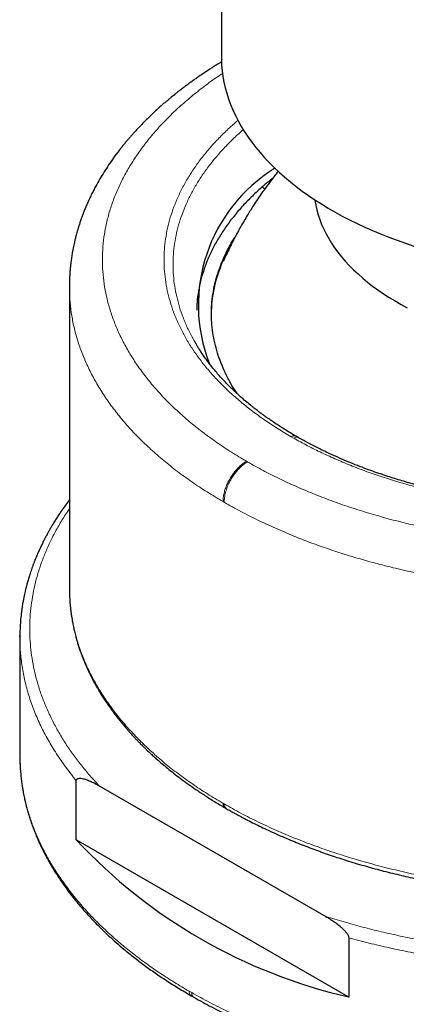
# Model space of a CAD drawing. Units: millimetres. Extents: x 8 to 1394, y 12 to 728.
# Drawn here: x 1023 to 1035, y 111 to 141 of the extents above; entities that cross this region are included whole.
import ezdxf

# ---------------------------------------------------------------- set-up
doc = ezdxf.new("R2010")
doc.units = ezdxf.units.MM

msp = doc.modelspace()

# ---------------------------------------------------------------- linework, layer by layer
at = {"color": 7, "linetype": 'Continuous', "lineweight": 30}
for p, q in [((1029.428, 149.21), (1029.428, 140.034)), ((1030.741, 136.022), (1030.653, 136.073)), ((1024.828, 133.058), (1024.828, 123.91)), ((1028.699, 131.264), (1028.688, 131.284)), ((1031.768, 128.483), (1031.693, 128.525)), ((1024.829, 123.911), (1024.829, 123.9)), ((1023.328, 122.441), (1023.328, 118.848)), ((1023.33, 122.441), (1023.331, 122.487)), ((1023.328, 118.843), (1023.328, 118.835)), ((1025.038, 116.29), (1025.038, 118.086)), ((1025.726, 117.934), (1032.595, 113.968)), ((1029.543, 117.262), (1029.576, 117.243)), ((1033.284, 111.529), (1025.038, 116.29)), ((1033.284, 113.326), (1033.284, 111.529)), ((1028.516, 111.568), (1028.593, 111.523))]:
    msp.add_line(p, q, dxfattribs=at)
at = {"color": 252, "linetype": 'Continuous', "lineweight": 0}
for p, q in [((1029.13, 132.205), (1029.129, 132.194)), ((1031.541, 128.512), (1031.617, 128.468)), ((1030.221, 127.75), (1030.19, 127.768))]:
    msp.add_line(p, q, dxfattribs=at)
at = {"color": 7, "linetype": 'Continuous', "lineweight": 30, "flags": 128}
for points in [[(1029.428, 140.034), (1029.429, 139.951), (1029.436, 139.779), (1029.452, 139.607), (1029.475, 139.435), (1029.506, 139.263), (1029.545, 139.092), (1029.592, 138.922), (1029.646, 138.752), (1029.708, 138.584), (1029.778, 138.416), (1029.855, 138.25), (1029.94, 138.084), (1030.032, 137.92), (1030.131, 137.758), (1030.238, 137.597), (1030.353, 137.438), (1030.474, 137.28), (1030.603, 137.125), (1030.738, 136.971), (1030.881, 136.819), (1031.03, 136.67), (1031.186, 136.523), (1031.348, 136.379), (1031.517, 136.236), (1031.693, 136.097), (1031.875, 135.96), (1032.063, 135.826), (1032.257, 135.695), (1032.456, 135.567), (1032.662, 135.442), (1032.873, 135.32), (1033.09, 135.201), (1033.312, 135.086), (1033.539, 134.974), (1033.771, 134.866), (1034.008, 134.761), (1034.249, 134.659), (1034.495, 134.562), (1034.746, 134.468), (1035.001, 134.378), (1035.259, 134.292)], [(1032.257, 135.695), (1032.259, 135.683), (1032.285, 135.535), (1032.318, 135.387), (1032.359, 135.24), (1032.408, 135.094), (1032.464, 134.948), (1032.528, 134.804), (1032.6, 134.661), (1032.679, 134.519), (1032.765, 134.378), (1032.858, 134.239), (1032.959, 134.102), (1033.066, 133.967), (1033.181, 133.833), (1033.302, 133.702), (1033.431, 133.572), (1033.566, 133.445), (1033.707, 133.321), (1033.855, 133.199), (1034.009, 133.079), (1034.17, 132.962), (1034.336, 132.848), (1034.508, 132.737), (1034.686, 132.629), (1034.87, 132.525), (1035.058, 132.423)]]:
    msp.add_lwpolyline(points, dxfattribs=at)
at = {"color": 7, "linetype": 'Continuous', "lineweight": 30}
for centre, radius, start, end in [((1033.605, 132.499), 4.873, 121.6028, 201.35), ((1036.938, 127.383), 16.269, 222.987, 257.0183)]:
    msp.add_arc(centre, radius, start, end, dxfattribs=at)
at = {"color": 252, "linetype": 'Continuous', "lineweight": 0}
for centre, radius, start, end in [((1037.04, 139.561), 15.052, 239.856, 240.0027), ((1037.04, 130.416), 15.052, 239.856, 240.0027), ((1036.741, 126.061), 16.576, 240.0029, 240.3101)]:
    msp.add_arc(centre, radius, start, end, dxfattribs=at)
at = {"color": 7, "linetype": 'Continuous', "lineweight": 30}
for points, knots in [([(1029.434, 139.875), (1029.406, 139.859), (1029.345, 139.821), (1029.25, 139.762), (1029.149, 139.698), (1029.022, 139.616), (1028.872, 139.517), (1028.723, 139.414), (1028.6, 139.328), (1028.499, 139.255), (1028.398, 139.181), (1028.297, 139.106), (1028.199, 139.03), (1028.108, 138.959), (1028.031, 138.898), (1027.967, 138.846), (1027.909, 138.798), (1027.846, 138.746), (1027.774, 138.686), (1027.691, 138.615), (1027.589, 138.525), (1027.472, 138.42), (1027.344, 138.301), (1027.221, 138.183), (1027.102, 138.065), (1026.99, 137.95), (1026.887, 137.841), (1026.801, 137.748), (1026.731, 137.67), (1026.672, 137.603), (1026.612, 137.533), (1026.547, 137.456), (1026.476, 137.37), (1026.404, 137.28), (1026.298, 137.145), (1026.168, 136.97), (1026.017, 136.753), (1025.878, 136.539), (1025.747, 136.324), (1025.642, 136.137), (1025.559, 135.979), (1025.494, 135.851), (1025.431, 135.717), (1025.37, 135.581), (1025.314, 135.451), (1025.269, 135.34), (1025.231, 135.239), (1025.194, 135.14), (1025.158, 135.035), (1025.123, 134.93), (1025.093, 134.833), (1025.067, 134.744), (1025.045, 134.664), (1025.026, 134.594), (1025.011, 134.534), (1024.997, 134.479), (1024.984, 134.421), (1024.969, 134.354), (1024.952, 134.275), (1024.934, 134.184), (1024.918, 134.098), (1024.905, 134.017), (1024.894, 133.947), (1024.885, 133.882), (1024.877, 133.826), (1024.871, 133.781), (1024.867, 133.743), (1024.863, 133.704), (1024.857, 133.654), (1024.851, 133.59), (1024.845, 133.511), (1024.838, 133.418), (1024.833, 133.311), (1024.829, 133.188), (1024.828, 133.102), (1024.828, 133.056)], [0, 0, 0, 0, 0.009689, 0.021664, 0.033869, 0.045717, 0.067943, 0.088784, 0.101673, 0.114608, 0.127671, 0.140862, 0.15418, 0.166782, 0.177533, 0.185758, 0.193068, 0.201706, 0.211866, 0.223549, 0.236757, 0.2561, 0.275197, 0.294047, 0.312649, 0.330995, 0.348129, 0.363415, 0.374129, 0.383771, 0.394023, 0.405595, 0.41849, 0.432114, 0.445529, 0.478103, 0.509357, 0.539402, 0.569233, 0.600233, 0.617204, 0.63474, 0.652971, 0.671782, 0.689442, 0.705368, 0.716461, 0.729896, 0.744603, 0.758228, 0.771248, 0.782987, 0.793472, 0.802485, 0.810375, 0.817142, 0.823961, 0.832648, 0.843208, 0.855005, 0.867692, 0.876644, 0.885987, 0.894678, 0.901928, 0.907738, 0.912272, 0.91685, 0.923253, 0.931481, 0.941534, 0.953412, 0.967116, 0.982645, 1, 1, 1, 1]), ([(1031.147, 136.559), (1031.138, 136.547), (1031.071, 136.465), (1030.952, 136.31), (1030.791, 136.094), (1030.64, 135.88), (1030.5, 135.675), (1030.383, 135.495), (1030.282, 135.334), (1030.187, 135.178), (1030.123, 135.068), (1030.089, 135.01)], [0, 0, 0, 0, 0.0245539, 0.1692738, 0.3126127, 0.4533557, 0.5882577, 0.7090182, 0.7959349, 0.8928523, 1, 1, 1, 1]), ([(1030.981, 136.346), (1030.895, 136.277), (1030.692, 136.114), (1030.403, 135.847), (1030.108, 135.548), (1029.84, 135.24), (1029.598, 134.925), (1029.384, 134.604), (1029.196, 134.277), (1029.037, 133.945), (1028.907, 133.609), (1028.804, 133.27), (1028.732, 132.928), (1028.69, 132.621), (1028.685, 132.428), (1028.683, 132.35)], [0, 0, 0, 0, 0.059831, 0.1403318, 0.2208325, 0.3013333, 0.381834, 0.4623347, 0.5428355, 0.6233362, 0.703837, 0.7843377, 0.8648385, 0.9453392, 1, 1, 1, 1]), ([(1030.089, 135.01), (1030.041, 134.925), (1029.972, 134.805), (1029.875, 134.624), (1029.792, 134.467), (1029.697, 134.277), (1029.6, 134.075), (1029.532, 133.928), (1029.498, 133.848), (1029.494, 133.841)], [0, 0, 0, 0, 0.223568, 0.316121, 0.469641, 0.629555, 0.801516, 0.981382, 1, 1, 1, 1]), ([(1029.908, 129.818), (1029.853, 129.902), (1029.736, 130.082), (1029.583, 130.366), (1029.445, 130.668), (1029.332, 130.973), (1029.242, 131.28), (1029.178, 131.59), (1029.138, 131.901), (1029.124, 132.213), (1029.134, 132.524), (1029.169, 132.836), (1029.229, 133.146), (1029.314, 133.454), (1029.423, 133.759), (1029.557, 134.061), (1029.695, 134.326), (1029.797, 134.488), (1029.837, 134.552)], [0, 0, 0, 0, 0.055286, 0.119741, 0.184196, 0.248651, 0.313106, 0.377561, 0.442016, 0.506471, 0.570926, 0.635381, 0.699836, 0.764291, 0.828746, 0.893201, 0.957656, 1, 1, 1, 1]), ([(1031.693, 128.525), (1031.629, 128.563), (1031.505, 128.635), (1031.335, 128.74), (1031.184, 128.836), (1031.054, 128.922), (1030.943, 128.997), (1030.85, 129.062), (1030.776, 129.114), (1030.721, 129.154), (1030.68, 129.184), (1030.651, 129.205), (1030.628, 129.223), (1030.605, 129.239), (1030.58, 129.259), (1030.55, 129.281), (1030.509, 129.312), (1030.455, 129.354), (1030.386, 129.409), (1030.286, 129.489), (1030.159, 129.594), (1030.008, 129.726), (1029.866, 129.855), (1029.735, 129.98), (1029.614, 130.1), (1029.494, 130.225), (1029.374, 130.356), (1029.257, 130.491), (1029.144, 130.627), (1029.037, 130.763), (1028.942, 130.892), (1028.859, 131.012), (1028.789, 131.116), (1028.732, 131.206), (1028.7, 131.259), (1028.685, 131.284)], [0, 0, 0, 0, 0.047899, 0.091282, 0.130151, 0.164508, 0.194354, 0.219691, 0.24052, 0.255047, 0.266125, 0.274597, 0.279908, 0.286108, 0.293453, 0.301942, 0.311575, 0.329026, 0.349302, 0.372404, 0.417986, 0.465595, 0.515174, 0.555912, 0.597889, 0.641106, 0.685562, 0.731257, 0.778038, 0.822481, 0.867037, 0.907057, 0.94255, 0.973525, 1, 1, 1, 1]), ([(1052.971, 131.284), (1052.959, 131.265), (1052.933, 131.222), (1052.888, 131.149), (1052.832, 131.063), (1052.764, 130.963), (1052.69, 130.86), (1052.611, 130.754), (1052.53, 130.65), (1052.442, 130.542), (1052.351, 130.435), (1052.223, 130.29), (1052.056, 130.112), (1051.846, 129.906), (1051.636, 129.714), (1051.463, 129.566), (1051.332, 129.458), (1051.247, 129.39), (1051.172, 129.332), (1051.109, 129.283), (1051.056, 129.244), (1051.006, 129.207), (1050.95, 129.165), (1050.878, 129.113), (1050.793, 129.052), (1050.688, 128.98), (1050.563, 128.896), (1050.417, 128.801), (1050.254, 128.698), (1050.074, 128.589), (1049.875, 128.474), (1049.654, 128.352), (1049.418, 128.228), (1049.18, 128.109), (1048.955, 128.001), (1048.744, 127.905), (1048.549, 127.82), (1048.37, 127.745), (1048.213, 127.681), (1048.071, 127.625), (1047.937, 127.573), (1047.796, 127.52), (1047.643, 127.465), (1047.478, 127.407), (1047.282, 127.34), (1047.053, 127.266), (1046.787, 127.184), (1046.506, 127.102), (1046.215, 127.023), (1045.923, 126.948), (1045.579, 126.866), (1045.182, 126.779), (1044.733, 126.692), (1044.269, 126.613), (1043.789, 126.542), (1043.287, 126.48), (1042.782, 126.43), (1042.274, 126.391), (1041.764, 126.364), (1041.252, 126.348), (1040.739, 126.344), (1040.227, 126.352), (1039.716, 126.372), (1039.205, 126.403), (1038.695, 126.446), (1038.184, 126.501), (1037.671, 126.569), (1037.156, 126.65), (1036.642, 126.745), (1036.136, 126.851), (1035.644, 126.969), (1035.249, 127.074), (1034.947, 127.161), (1034.73, 127.226), (1034.517, 127.293), (1034.299, 127.365), (1034.067, 127.445), (1033.815, 127.536), (1033.551, 127.637), (1033.278, 127.747), (1032.997, 127.867), (1032.703, 128), (1032.398, 128.146), (1032.082, 128.307), (1031.875, 128.423), (1031.768, 128.483)], [0, 0, 0, 0, 0.004743, 0.010392, 0.016952, 0.024425, 0.032812, 0.040044, 0.047841, 0.056006, 0.064028, 0.071881, 0.088801, 0.10488, 0.120118, 0.134513, 0.140917, 0.146566, 0.15143, 0.15551, 0.158806, 0.161429, 0.165026, 0.169493, 0.174803, 0.180718, 0.18848, 0.197023, 0.206348, 0.216456, 0.227346, 0.23902, 0.252101, 0.264315, 0.275612, 0.285992, 0.295454, 0.303999, 0.311625, 0.317808, 0.32381, 0.3303, 0.337276, 0.34474, 0.352691, 0.363516, 0.37513, 0.3875, 0.39995, 0.412225, 0.424322, 0.442975, 0.461191, 0.47897, 0.498718, 0.518401, 0.538086, 0.557772, 0.577458, 0.597145, 0.616832, 0.636519, 0.656206, 0.675892, 0.695627, 0.715606, 0.735849, 0.756355, 0.777123, 0.798006, 0.818517, 0.838617, 0.848119, 0.857527, 0.86684, 0.87622, 0.886581, 0.898063, 0.910667, 0.923205, 0.936684, 0.951104, 0.966464, 0.982763, 1, 1, 1, 1]), ([(1024.828, 126.596), (1024.788, 126.544), (1024.686, 126.409), (1024.567, 126.236), (1024.463, 126.079), (1024.393, 125.968), (1024.326, 125.859), (1024.266, 125.756), (1024.213, 125.665), (1024.171, 125.589), (1024.139, 125.53), (1024.116, 125.488), (1024.101, 125.458), (1024.086, 125.429), (1024.069, 125.396), (1024.047, 125.354), (1024.022, 125.304), (1023.985, 125.228), (1023.937, 125.127), (1023.88, 125), (1023.822, 124.864), (1023.763, 124.718), (1023.706, 124.565), (1023.654, 124.413), (1023.608, 124.269), (1023.569, 124.14), (1023.537, 124.023), (1023.509, 123.914), (1023.486, 123.82), (1023.467, 123.733), (1023.448, 123.642), (1023.428, 123.537), (1023.407, 123.419), (1023.388, 123.289), (1023.366, 123.123), (1023.346, 122.922), (1023.331, 122.685), (1023.329, 122.523), (1023.328, 122.44)], [0, 0, 0, 0, 0.0399502, 0.103419, 0.1308495, 0.1584173, 0.186122, 0.2125149, 0.2351832, 0.2540889, 0.2692314, 0.2784887, 0.2854222, 0.2915183, 0.2996684, 0.3099468, 0.3223539, 0.3366823, 0.3657139, 0.3968629, 0.4301296, 0.4655143, 0.5030172, 0.5417862, 0.5755156, 0.6059426, 0.6330708, 0.6569088, 0.6788099, 0.6974786, 0.7192215, 0.7441601, 0.7722946, 0.8036154, 0.8366088, 0.8896296, 0.9440918, 1, 1, 1, 1]), ([(1024.828, 123.911), (1024.828, 123.879), (1024.829, 123.813), (1024.832, 123.731), (1024.835, 123.643), (1024.838, 123.574), (1024.841, 123.536), (1024.842, 123.53)], [0, 0, 0, 0, 0.212161, 0.429275, 0.674423, 0.957072, 1, 1, 1, 1]), ([(1029.576, 117.243), (1029.618, 117.219), (1029.697, 117.173), (1029.809, 117.111), (1029.908, 117.056), (1029.999, 117.008), (1030.117, 116.944), (1030.277, 116.861), (1030.476, 116.761), (1030.688, 116.658), (1030.911, 116.553), (1031.152, 116.444), (1031.473, 116.305), (1031.869, 116.143), (1032.337, 115.966), (1032.806, 115.801), (1033.296, 115.642), (1033.806, 115.49), (1034.339, 115.346), (1034.875, 115.214), (1035.415, 115.095), (1035.959, 114.987), (1036.506, 114.892), (1037.056, 114.808), (1037.635, 114.733), (1038.245, 114.667), (1038.886, 114.614), (1039.53, 114.576), (1040.176, 114.553), (1040.824, 114.545), (1041.471, 114.553), (1042.117, 114.575), (1042.761, 114.613), (1043.402, 114.667), (1044.039, 114.735), (1044.67, 114.818), (1045.296, 114.916), (1045.915, 115.028), (1046.485, 115.147), (1047.012, 115.27), (1047.498, 115.394), (1047.986, 115.53), (1048.475, 115.679), (1048.959, 115.838), (1049.432, 116.007), (1049.886, 116.183), (1050.32, 116.363), (1050.663, 116.515), (1050.923, 116.637), (1051.107, 116.725), (1051.282, 116.812), (1051.442, 116.894), (1051.582, 116.967), (1051.696, 117.028), (1051.786, 117.077), (1051.861, 117.119), (1051.939, 117.162), (1052.025, 117.211), (1052.121, 117.267), (1052.269, 117.353), (1052.467, 117.473), (1052.715, 117.63), (1052.974, 117.802), (1053.242, 117.989), (1053.517, 118.192), (1053.797, 118.411), (1054.019, 118.597), (1054.185, 118.742), (1054.295, 118.841), (1054.4, 118.938), (1054.495, 119.029), (1054.577, 119.108), (1054.645, 119.176), (1054.704, 119.235), (1054.761, 119.294), (1054.824, 119.36), (1054.894, 119.435), (1055.012, 119.563), (1055.169, 119.744), (1055.36, 119.977), (1055.542, 120.217), (1055.713, 120.462), (1055.835, 120.65), (1055.914, 120.78), (1055.953, 120.846), (1055.987, 120.903), (1056.013, 120.95), (1056.033, 120.986), (1056.051, 121.017), (1056.069, 121.051), (1056.093, 121.094), (1056.121, 121.148), (1056.155, 121.213), (1056.193, 121.289), (1056.236, 121.377), (1056.28, 121.471), (1056.324, 121.57), (1056.367, 121.671), (1056.409, 121.773), (1056.463, 121.912), (1056.526, 122.088), (1056.578, 122.253), (1056.611, 122.368), (1056.627, 122.427), (1056.64, 122.475), (1056.65, 122.514), (1056.658, 122.543), (1056.663, 122.566), (1056.669, 122.588), (1056.676, 122.618), (1056.686, 122.66), (1056.699, 122.717), (1056.713, 122.786), (1056.73, 122.868), (1056.747, 122.967), (1056.766, 123.083), (1056.785, 123.219), (1056.802, 123.37), (1056.816, 123.536), (1056.826, 123.709), (1056.827, 123.827), (1056.828, 123.884)], [0, 0, 0, 0, 0.0046886, 0.0088398, 0.012454, 0.0155678, 0.0186928, 0.0253409, 0.0326645, 0.0397741, 0.047422, 0.0556079, 0.0642098, 0.0794212, 0.0943395, 0.1089652, 0.1232984, 0.1392313, 0.1548517, 0.1703665, 0.1857914, 0.2011266, 0.2163723, 0.2315298, 0.2466561, 0.2639419, 0.2812267, 0.2985107, 0.3157943, 0.3330775, 0.3503608, 0.3676442, 0.3849282, 0.402213, 0.4194987, 0.4367857, 0.4540741, 0.4713641, 0.488733, 0.5026313, 0.5168018, 0.5312445, 0.5459597, 0.5609477, 0.5758182, 0.5903816, 0.6045914, 0.6184477, 0.6249078, 0.631288, 0.6375571, 0.6432815, 0.6483222, 0.6526791, 0.6556226, 0.6581904, 0.6609874, 0.6642001, 0.6678285, 0.671814, 0.6808907, 0.6906552, 0.7011077, 0.7122482, 0.724059, 0.7365042, 0.7496095, 0.7549389, 0.7603703, 0.7657835, 0.7706278, 0.774835, 0.7784049, 0.7813379, 0.7841967, 0.7876397, 0.7915415, 0.795902, 0.8073863, 0.8191156, 0.8310692, 0.8430184, 0.854879, 0.8583842, 0.8616289, 0.8643557, 0.8665643, 0.8682548, 0.8694517, 0.8710146, 0.8730641, 0.8756001, 0.8786227, 0.8822087, 0.8863017, 0.8908247, 0.8954381, 0.9001014, 0.9048147, 0.9095781, 0.919199, 0.9290177, 0.9321316, 0.9347961, 0.9370098, 0.9387727, 0.9400847, 0.9409711, 0.9418219, 0.9430613, 0.9450616, 0.9476215, 0.9507412, 0.9544206, 0.9586598, 0.9640266, 0.9700846, 0.9768339, 0.9842744, 0.9924062, 1, 1, 1, 1]), ([(1024.842, 123.521), (1024.845, 123.491), (1024.849, 123.428), (1024.859, 123.329), (1024.87, 123.223), (1024.885, 123.119), (1024.9, 123.021), (1024.916, 122.926), (1024.932, 122.837), (1024.949, 122.755), (1024.965, 122.682), (1024.981, 122.611), (1025, 122.535), (1025.021, 122.453), (1025.047, 122.359), (1025.078, 122.253), (1025.115, 122.135), (1025.159, 122.007), (1025.207, 121.876), (1025.258, 121.745), (1025.31, 121.619), (1025.364, 121.497), (1025.417, 121.382), (1025.469, 121.277), (1025.516, 121.183), (1025.561, 121.098), (1025.601, 121.023), (1025.639, 120.956), (1025.677, 120.889), (1025.725, 120.808), (1025.786, 120.707), (1025.862, 120.587), (1025.948, 120.456), (1026.044, 120.317), (1026.15, 120.17), (1026.25, 120.038), (1026.342, 119.921), (1026.422, 119.823), (1026.502, 119.728), (1026.578, 119.639), (1026.643, 119.566), (1026.697, 119.505), (1026.741, 119.458), (1026.778, 119.418), (1026.808, 119.385), (1026.832, 119.36), (1026.855, 119.335), (1026.881, 119.308), (1026.913, 119.275), (1026.95, 119.237), (1026.995, 119.192), (1027.048, 119.139), (1027.112, 119.076), (1027.188, 119.002), (1027.276, 118.919), (1027.378, 118.826), (1027.497, 118.718), (1027.638, 118.596), (1027.802, 118.459), (1027.985, 118.312), (1028.19, 118.154), (1028.415, 117.989), (1028.662, 117.815), (1028.932, 117.636), (1029.226, 117.449), (1029.435, 117.326), (1029.543, 117.262)], [0, 0, 0, 0, 0.012903, 0.027215, 0.042719, 0.058244, 0.072367, 0.085088, 0.099014, 0.110747, 0.120567, 0.130534, 0.141578, 0.153336, 0.166288, 0.181764, 0.198725, 0.217169, 0.236414, 0.255233, 0.2736, 0.291517, 0.308983, 0.324275, 0.338489, 0.351179, 0.362345, 0.37199, 0.38161, 0.392463, 0.408752, 0.427158, 0.447115, 0.468462, 0.491199, 0.515323, 0.530465, 0.546105, 0.561883, 0.57609, 0.58851, 0.597495, 0.60524, 0.611744, 0.617008, 0.621031, 0.62431, 0.628932, 0.634387, 0.640674, 0.647872, 0.656672, 0.667235, 0.679562, 0.693651, 0.709502, 0.727115, 0.748932, 0.772958, 0.799192, 0.827632, 0.858278, 0.890522, 0.924891, 0.961384, 1, 1, 1, 1]), ([(1023.328, 118.829), (1023.329, 118.764), (1023.33, 118.632), (1023.341, 118.44), (1023.356, 118.258), (1023.374, 118.094), (1023.394, 117.952), (1023.414, 117.831), (1023.432, 117.729), (1023.449, 117.641), (1023.465, 117.564), (1023.479, 117.5), (1023.491, 117.448), (1023.501, 117.405), (1023.512, 117.362), (1023.525, 117.311), (1023.542, 117.248), (1023.562, 117.172), (1023.587, 117.086), (1023.615, 116.996), (1023.653, 116.876), (1023.702, 116.734), (1023.762, 116.574), (1023.819, 116.43), (1023.875, 116.3), (1023.93, 116.178), (1023.986, 116.059), (1024.044, 115.94), (1024.104, 115.824), (1024.158, 115.724), (1024.206, 115.638), (1024.252, 115.556), (1024.307, 115.462), (1024.375, 115.351), (1024.456, 115.222), (1024.547, 115.083), (1024.645, 114.941), (1024.762, 114.779), (1024.895, 114.603), (1025.045, 114.415), (1025.193, 114.239), (1025.34, 114.071), (1025.49, 113.908), (1025.651, 113.74), (1025.829, 113.563), (1026.028, 113.374), (1026.244, 113.179), (1026.494, 112.965), (1026.777, 112.735), (1027.092, 112.494), (1027.422, 112.258), (1027.767, 112.026), (1028.13, 111.794), (1028.386, 111.644), (1028.516, 111.568)], [0, 0, 0, 0, 0.023795, 0.047902, 0.069993, 0.090069, 0.10813, 0.122328, 0.134974, 0.14607, 0.155631, 0.163658, 0.170151, 0.175211, 0.179986, 0.186304, 0.194166, 0.203571, 0.214519, 0.226185, 0.237421, 0.259424, 0.279528, 0.297734, 0.314051, 0.329297, 0.344002, 0.359831, 0.374959, 0.388827, 0.398666, 0.408723, 0.420639, 0.435484, 0.452477, 0.471568, 0.490902, 0.509531, 0.536889, 0.562571, 0.586614, 0.609916, 0.632865, 0.65546, 0.681849, 0.709404, 0.738395, 0.768823, 0.806441, 0.844297, 0.882313, 0.920533, 0.959674, 1, 1, 1, 1]), ([(1028.593, 111.523), (1028.684, 111.472), (1028.86, 111.373), (1029.125, 111.232), (1029.378, 111.102), (1029.62, 110.982), (1029.849, 110.873), (1030.063, 110.774), (1030.263, 110.685), (1030.449, 110.604), (1030.622, 110.53), (1030.781, 110.465), (1030.928, 110.405), (1031.068, 110.35), (1031.207, 110.296), (1031.347, 110.243), (1031.489, 110.19), (1031.737, 110.1), (1032.095, 109.976), (1032.57, 109.822), (1033.056, 109.676), (1033.6, 109.526), (1034.202, 109.374), (1034.865, 109.226), (1035.537, 109.093), (1036.219, 108.976), (1036.908, 108.875), (1037.603, 108.791), (1038.304, 108.723), (1039.008, 108.672), (1039.716, 108.637), (1040.426, 108.619), (1041.136, 108.618), (1041.846, 108.634), (1042.554, 108.666), (1043.259, 108.715), (1043.96, 108.781), (1044.656, 108.863), (1045.346, 108.962), (1046.029, 109.076), (1046.702, 109.207), (1047.367, 109.354), (1047.973, 109.504), (1048.524, 109.655), (1049.02, 109.802), (1049.509, 109.958), (1049.989, 110.124), (1050.432, 110.288), (1050.842, 110.45), (1051.223, 110.609), (1051.605, 110.778), (1051.977, 110.953), (1052.257, 111.091), (1052.448, 111.189), (1052.559, 111.247), (1052.666, 111.304), (1052.767, 111.359), (1052.857, 111.408), (1052.929, 111.447), (1052.982, 111.478), (1053.022, 111.5), (1053.061, 111.522), (1053.105, 111.547), (1053.159, 111.578), (1053.228, 111.618), (1053.314, 111.669), (1053.417, 111.731), (1053.53, 111.8), (1053.648, 111.873), (1053.877, 112.018), (1054.145, 112.197), (1054.445, 112.409), (1054.67, 112.575), (1054.877, 112.735), (1055.051, 112.874), (1055.196, 112.994), (1055.318, 113.098), (1055.436, 113.202), (1055.535, 113.291), (1055.619, 113.367), (1055.685, 113.429), (1055.752, 113.492), (1055.82, 113.558), (1055.889, 113.625), (1055.954, 113.691), (1056.014, 113.751), (1056.065, 113.804), (1056.107, 113.847), (1056.141, 113.883), (1056.176, 113.92), (1056.216, 113.963), (1056.262, 114.013), (1056.314, 114.07), (1056.373, 114.137), (1056.439, 114.211), (1056.507, 114.292), (1056.587, 114.387), (1056.674, 114.493), (1056.764, 114.608), (1056.844, 114.713), (1056.916, 114.81), (1056.98, 114.899), (1057.042, 114.987), (1057.105, 115.078), (1057.171, 115.178), (1057.24, 115.286), (1057.302, 115.385), (1057.354, 115.472), (1057.394, 115.539), (1057.428, 115.598), (1057.456, 115.648), (1057.478, 115.689), (1057.496, 115.721), (1057.511, 115.749), (1057.529, 115.781), (1057.552, 115.825), (1057.581, 115.882), (1057.618, 115.954), (1057.66, 116.038), (1057.705, 116.133), (1057.75, 116.232), (1057.801, 116.348), (1057.855, 116.476), (1057.909, 116.615), (1057.958, 116.747), (1058.002, 116.874), (1058.042, 116.999), (1058.079, 117.121), (1058.112, 117.24), (1058.139, 117.344), (1058.161, 117.431), (1058.177, 117.501), (1058.192, 117.57), (1058.208, 117.645), (1058.223, 117.724), (1058.238, 117.807), (1058.252, 117.891), (1058.266, 117.984), (1058.279, 118.082), (1058.293, 118.195), (1058.304, 118.317), (1058.312, 118.417), (1058.315, 118.47), (1058.316, 118.481)], [0, 0, 0, 0, 0.009388, 0.018268, 0.02664, 0.034505, 0.041862, 0.048595, 0.054838, 0.060593, 0.065859, 0.070729, 0.07509, 0.079191, 0.083317, 0.08747, 0.091649, 0.095854, 0.109161, 0.122695, 0.136262, 0.149828, 0.167444, 0.185058, 0.20267, 0.22028, 0.237889, 0.255497, 0.273104, 0.29071, 0.308316, 0.325922, 0.343527, 0.361132, 0.378738, 0.396344, 0.413951, 0.431559, 0.449167, 0.466778, 0.48439, 0.502003, 0.519619, 0.533431, 0.547245, 0.56106, 0.574877, 0.58879, 0.600073, 0.611701, 0.623672, 0.63569, 0.64723, 0.650961, 0.654638, 0.658261, 0.66179, 0.664878, 0.667443, 0.669091, 0.670416, 0.671593, 0.673103, 0.674975, 0.677207, 0.680363, 0.68404, 0.688216, 0.692513, 0.696791, 0.713398, 0.722696, 0.731813, 0.740307, 0.74811, 0.753755, 0.758974, 0.764077, 0.769532, 0.7725, 0.775564, 0.778724, 0.781979, 0.785331, 0.788653, 0.791546, 0.794197, 0.796291, 0.79783, 0.799446, 0.801663, 0.803971, 0.806697, 0.809841, 0.813403, 0.817323, 0.821164, 0.826867, 0.832163, 0.837053, 0.841425, 0.84541, 0.84923, 0.853374, 0.857861, 0.862691, 0.867863, 0.871191, 0.87423, 0.876852, 0.879059, 0.88085, 0.882204, 0.883293, 0.884678, 0.886421, 0.889049, 0.892216, 0.895923, 0.900169, 0.904631, 0.908916, 0.915288, 0.921219, 0.92671, 0.932103, 0.937213, 0.942313, 0.947403, 0.95237, 0.955588, 0.958516, 0.961245, 0.964389, 0.968064, 0.971323, 0.97491, 0.978824, 0.983066, 0.987369, 0.993259, 0.998535, 1, 1, 1, 1]), ([(1025.038, 118.086), (1025.039, 118.096), (1025.041, 118.118), (1025.058, 118.138), (1025.079, 118.15), (1025.105, 118.158), (1025.137, 118.16), (1025.185, 118.158), (1025.261, 118.144), (1025.365, 118.111), (1025.484, 118.061), (1025.604, 118.002), (1025.686, 117.957), (1025.726, 117.934)], [0, 0, 0, 0, 0.03529, 0.07955, 0.117077, 0.155525, 0.207189, 0.259399, 0.366028, 0.522122, 0.679564, 0.839546, 1, 1, 1, 1]), ([(1032.595, 113.968), (1032.63, 113.948), (1032.699, 113.907), (1032.803, 113.839), (1032.908, 113.765), (1033.002, 113.691), (1033.085, 113.618), (1033.152, 113.552), (1033.202, 113.494), (1033.236, 113.448), (1033.258, 113.411), (1033.276, 113.373), (1033.283, 113.344), (1033.284, 113.33), (1033.284, 113.326)], [0, 0, 0, 0, 0.137003, 0.274262, 0.41257, 0.55143, 0.651406, 0.752154, 0.831796, 0.871585, 0.912061, 0.953132, 0.987859, 1, 1, 1, 1])]:
    msp.add_open_spline(points, degree=3, knots=knots, dxfattribs=at)
at = {"color": 252, "linetype": 'Continuous', "lineweight": 0}
for points, knots in [([(1030.19, 127.768), (1030.037, 127.859), (1029.731, 128.041), (1029.299, 128.329), (1028.889, 128.626), (1028.501, 128.934), (1028.139, 129.25), (1027.803, 129.572), (1027.494, 129.9), (1027.21, 130.236), (1026.949, 130.581), (1026.713, 130.934), (1026.503, 131.295), (1026.321, 131.66), (1026.166, 132.03), (1026.041, 132.402), (1025.944, 132.774), (1025.876, 133.145), (1025.836, 133.518), (1025.823, 133.894), (1025.839, 134.273), (1025.884, 134.652), (1025.957, 135.03), (1026.06, 135.406), (1026.19, 135.777), (1026.347, 136.142), (1026.53, 136.501), (1026.74, 136.854), (1026.978, 137.205), (1027.243, 137.551), (1027.536, 137.892), (1027.854, 138.225), (1028.198, 138.549), (1028.563, 138.864), (1028.952, 139.166), (1029.252, 139.385), (1029.43, 139.501), (1029.465, 139.524)], [0, 0, 0, 0, 0.0294568, 0.0588462, 0.0882252, 0.1176509, 0.1471333, 0.1760182, 0.2048698, 0.2337421, 0.262689, 0.2921447, 0.321534, 0.3509138, 0.3803411, 0.4098276, 0.4387159, 0.4675678, 0.4964377, 0.5253793, 0.5548298, 0.5842164, 0.6135961, 0.6430261, 0.6725124, 0.7013986, 0.7302514, 0.7591247, 0.7880725, 0.817529, 0.8469187, 0.8762986, 0.9057256, 0.9352114, 0.964099, 0.9929503, 1, 1, 1, 1]), ([(1052.191, 139.523), (1052.245, 139.487), (1052.445, 139.357), (1052.766, 139.119), (1053.155, 138.812), (1053.517, 138.496), (1053.852, 138.174), (1054.161, 137.846), (1054.446, 137.51), (1054.707, 137.165), (1054.943, 136.812), (1055.153, 136.451), (1055.335, 136.086), (1055.489, 135.716), (1055.615, 135.344), (1055.712, 134.972), (1055.78, 134.601), (1055.82, 134.228), (1055.833, 133.852), (1055.817, 133.473), (1055.772, 133.094), (1055.698, 132.716), (1055.596, 132.34), (1055.465, 131.969), (1055.308, 131.604), (1055.126, 131.245), (1054.916, 130.892), (1054.678, 130.541), (1054.413, 130.195), (1054.12, 129.854), (1053.802, 129.521), (1053.458, 129.197), (1053.092, 128.882), (1052.705, 128.58), (1052.299, 128.289), (1051.871, 128.009), (1051.42, 127.737), (1050.945, 127.476), (1050.449, 127.226), (1049.934, 126.988), (1049.401, 126.764), (1048.855, 126.555), (1048.297, 126.361), (1047.729, 126.182), (1047.148, 126.017), (1046.551, 125.866), (1045.94, 125.729), (1045.315, 125.607), (1044.682, 125.502), (1044.042, 125.412), (1043.398, 125.339), (1042.754, 125.283), (1042.111, 125.243), (1041.465, 125.219), (1040.813, 125.211), (1040.157, 125.219), (1039.5, 125.245), (1038.845, 125.287), (1038.194, 125.345), (1037.551, 125.42), (1036.918, 125.51), (1036.297, 125.615), (1035.685, 125.736), (1035.077, 125.872), (1034.477, 126.025), (1033.886, 126.194), (1033.309, 126.377), (1032.746, 126.575), (1032.201, 126.786), (1031.676, 127.009), (1031.172, 127.243), (1030.685, 127.489), (1030.376, 127.663), (1030.221, 127.75)], [0, 0, 0, 0, 0.005361, 0.019667, 0.033995, 0.048351, 0.062416, 0.076464, 0.090523, 0.104618, 0.118961, 0.133272, 0.147578, 0.161907, 0.176265, 0.190331, 0.20438, 0.218438, 0.23253, 0.24687, 0.26118, 0.275485, 0.289816, 0.304174, 0.318239, 0.332288, 0.346348, 0.360443, 0.374787, 0.389097, 0.403403, 0.417732, 0.43209, 0.446156, 0.460204, 0.474262, 0.488354, 0.502693, 0.517002, 0.531308, 0.545637, 0.559995, 0.57406, 0.588109, 0.602168, 0.616264, 0.630607, 0.644918, 0.659224, 0.673553, 0.687911, 0.701978, 0.716027, 0.730085, 0.744177, 0.758517, 0.772827, 0.787132, 0.801463, 0.81582, 0.829886, 0.843935, 0.857994, 0.872089, 0.886432, 0.900742, 0.915048, 0.929376, 0.943734, 0.957802, 0.971851, 0.985908, 1, 1, 1, 1]), ([(1029.931, 138.102), (1029.858, 138.039), (1029.679, 137.886), (1029.42, 137.634), (1029.149, 137.347), (1028.901, 137.054), (1028.673, 136.752), (1028.467, 136.443), (1028.284, 136.128), (1028.124, 135.809), (1027.99, 135.485), (1027.88, 135.16), (1027.796, 134.835), (1027.736, 134.511), (1027.701, 134.185), (1027.69, 133.856), (1027.703, 133.525), (1027.742, 133.193), (1027.807, 132.863), (1027.896, 132.534), (1028.01, 132.21), (1028.147, 131.89), (1028.306, 131.577), (1028.489, 131.268), (1028.697, 130.962), (1028.928, 130.659), (1029.183, 130.361), (1029.461, 130.07), (1029.761, 129.785), (1030.08, 129.511), (1030.418, 129.246), (1030.773, 128.992), (1031.145, 128.746), (1031.409, 128.59), (1031.541, 128.512)], [0, 0, 0, 0, 0.021763, 0.053039, 0.084275, 0.11553, 0.146861, 0.17875, 0.210566, 0.242369, 0.274223, 0.306136, 0.337404, 0.368637, 0.399894, 0.431233, 0.463114, 0.494928, 0.526737, 0.558602, 0.590528, 0.621802, 0.653038, 0.684295, 0.71563, 0.747517, 0.779331, 0.811133, 0.842986, 0.874902, 0.906172, 0.937406, 0.968662, 1, 1, 1, 1]), ([(1031.617, 128.468), (1031.756, 128.391), (1032.034, 128.238), (1032.471, 128.021), (1032.923, 127.815), (1033.391, 127.621), (1033.87, 127.439), (1034.36, 127.271), (1034.858, 127.117), (1035.367, 126.975), (1035.89, 126.845), (1036.426, 126.727), (1036.973, 126.622), (1037.527, 126.532), (1038.088, 126.455), (1038.651, 126.393), (1039.215, 126.346), (1039.777, 126.313), (1040.342, 126.294), (1040.912, 126.289), (1041.485, 126.298), (1042.06, 126.322), (1042.632, 126.36), (1043.201, 126.413), (1043.762, 126.48), (1044.315, 126.561), (1044.857, 126.654), (1045.391, 126.761), (1045.921, 126.882), (1046.444, 127.016), (1046.96, 127.165), (1047.463, 127.327), (1047.954, 127.501), (1048.428, 127.686), (1048.885, 127.882), (1049.324, 128.088), (1049.748, 128.305), (1050.158, 128.533), (1050.552, 128.773), (1050.93, 129.024), (1051.289, 129.285), (1051.627, 129.554), (1051.943, 129.83), (1052.236, 130.112), (1052.506, 130.399), (1052.755, 130.693), (1052.982, 130.994), (1053.189, 131.303), (1053.372, 131.618), (1053.531, 131.937), (1053.666, 132.261), (1053.776, 132.586), (1053.86, 132.911), (1053.92, 133.235), (1053.955, 133.561), (1053.966, 133.89), (1053.952, 134.221), (1053.913, 134.553), (1053.849, 134.883), (1053.759, 135.212), (1053.646, 135.537), (1053.509, 135.856), (1053.349, 136.169), (1053.166, 136.478), (1052.959, 136.784), (1052.728, 137.087), (1052.473, 137.385), (1052.194, 137.676), (1051.932, 137.927), (1051.755, 138.078), (1051.685, 138.136)], [0, 0, 0, 0, 0.014926, 0.02981, 0.044681, 0.059567, 0.074486, 0.08911, 0.103716, 0.11833, 0.132979, 0.147886, 0.162762, 0.177635, 0.192534, 0.207462, 0.222085, 0.236692, 0.25131, 0.265967, 0.28088, 0.295759, 0.310633, 0.325532, 0.34046, 0.355084, 0.36969, 0.384304, 0.398954, 0.413861, 0.428736, 0.443607, 0.458504, 0.473428, 0.488048, 0.502653, 0.517269, 0.531925, 0.546835, 0.561713, 0.576587, 0.591486, 0.606415, 0.621041, 0.635648, 0.650263, 0.664914, 0.679826, 0.694704, 0.709576, 0.724472, 0.739395, 0.754017, 0.768622, 0.783239, 0.797893, 0.812802, 0.827679, 0.842553, 0.857454, 0.872384, 0.887008, 0.901615, 0.916231, 0.930885, 0.945796, 0.960672, 0.975544, 0.990439, 1, 1, 1, 1]), ([(1028.688, 131.284), (1028.645, 131.354), (1028.541, 131.527), (1028.402, 131.807), (1028.267, 132.123), (1028.158, 132.441), (1028.073, 132.759), (1028.012, 133.077), (1027.975, 133.396), (1027.962, 133.718), (1027.973, 134.042), (1028.009, 134.367), (1028.07, 134.691), (1028.155, 135.013), (1028.264, 135.331), (1028.396, 135.644), (1028.55, 135.951), (1028.727, 136.254), (1028.927, 136.555), (1029.152, 136.851), (1029.4, 137.144), (1029.671, 137.43), (1029.903, 137.655), (1030.051, 137.782), (1030.094, 137.819)], [0, 0, 0, 0, 0.03261, 0.080339, 0.128068, 0.175797, 0.222674, 0.269551, 0.316427, 0.363304, 0.411033, 0.458762, 0.506491, 0.55422, 0.601949, 0.648826, 0.695703, 0.742579, 0.789456, 0.837185, 0.884914, 0.932643, 0.980372, 1, 1, 1, 1]), ([(1029.628, 134.132), (1029.605, 134.089), (1029.529, 133.948), (1029.424, 133.703), (1029.314, 133.398), (1029.229, 133.089), (1029.17, 132.78), (1029.136, 132.499), (1029.132, 132.321), (1029.131, 132.247)], [0, 0, 0, 0, 0.0694537, 0.2324571, 0.3954605, 0.5584639, 0.7214673, 0.8844707, 1, 1, 1, 1]), ([(1029.481, 126.545), (1029.318, 126.642), (1028.991, 126.836), (1028.531, 127.143), (1028.092, 127.46), (1027.679, 127.789), (1027.293, 128.125), (1026.935, 128.469), (1026.605, 128.819), (1026.302, 129.177), (1026.024, 129.545), (1025.772, 129.921), (1025.548, 130.306), (1025.354, 130.696), (1025.189, 131.091), (1025.055, 131.487), (1024.952, 131.884), (1024.88, 132.28), (1024.836, 132.672), (1024.831, 132.93), (1024.829, 133.056)], [0, 0, 0, 0, 0.0561584, 0.1123169, 0.1684753, 0.2246337, 0.2807921, 0.3359479, 0.3911036, 0.4462594, 0.5014152, 0.5575736, 0.613732, 0.6698904, 0.7260489, 0.7822073, 0.837363, 0.8925188, 0.9476746, 1, 1, 1, 1]), ([(1056.827, 133.056), (1056.827, 133.05), (1056.832, 132.93), (1056.818, 132.698), (1056.786, 132.36), (1056.731, 132.023), (1056.655, 131.688), (1056.557, 131.354), (1056.432, 131.003), (1056.274, 130.636), (1056.079, 130.253), (1055.855, 129.876), (1055.616, 129.524), (1055.367, 129.195), (1055.112, 128.891), (1054.838, 128.592), (1054.546, 128.299), (1054.235, 128.012), (1053.887, 127.715), (1053.497, 127.411), (1053.063, 127.1), (1052.607, 126.801), (1052.153, 126.528), (1051.705, 126.28), (1051.268, 126.054), (1050.817, 125.838), (1050.352, 125.632), (1049.875, 125.436), (1049.357, 125.239), (1048.795, 125.043), (1048.189, 124.852), (1047.569, 124.677), (1046.968, 124.524), (1046.39, 124.394), (1045.837, 124.282), (1045.277, 124.182), (1044.712, 124.094), (1044.141, 124.018), (1043.531, 123.95), (1042.883, 123.893), (1042.196, 123.851), (1041.507, 123.825), (1040.851, 123.817), (1040.23, 123.824), (1039.645, 123.843), (1039.062, 123.874), (1038.481, 123.918), (1037.903, 123.973), (1037.294, 124.045), (1036.658, 124.136), (1035.995, 124.248), (1035.341, 124.377), (1034.73, 124.514), (1034.161, 124.658), (1033.633, 124.804), (1033.114, 124.962), (1032.606, 125.13), (1032.109, 125.309), (1031.595, 125.51), (1031.066, 125.734), (1030.529, 125.984), (1030.009, 126.247), (1029.679, 126.432), (1029.514, 126.525)], [0, 0, 0, 0, 0.00094, 0.016481, 0.032022, 0.047563, 0.063104, 0.078645, 0.094186, 0.112502, 0.130818, 0.149134, 0.16745, 0.182991, 0.198532, 0.214073, 0.229614, 0.245155, 0.260696, 0.279012, 0.297328, 0.315644, 0.33396, 0.349501, 0.365042, 0.380583, 0.396124, 0.411665, 0.427206, 0.445522, 0.463838, 0.482154, 0.50047, 0.516011, 0.531552, 0.547093, 0.562634, 0.578175, 0.593716, 0.612032, 0.630348, 0.648664, 0.66698, 0.682521, 0.698062, 0.713603, 0.729144, 0.744685, 0.760226, 0.778542, 0.796858, 0.815174, 0.83349, 0.849031, 0.864572, 0.880113, 0.895654, 0.911195, 0.926736, 0.945052, 0.963368, 0.981684, 1, 1, 1, 1]), ([(1029.155, 130.615), (1029.085, 130.704), (1028.939, 130.892), (1028.789, 131.11), (1028.714, 131.238), (1028.699, 131.264)], [0, 0, 0, 0, 0.418071, 0.882728, 1, 1, 1, 1]), ([(1031.692, 128.524), (1031.688, 128.527), (1031.674, 128.537), (1031.641, 128.542), (1031.594, 128.538), (1031.559, 128.52), (1031.541, 128.512)], [0, 0, 0, 0, 0.112172, 0.376606, 0.688186, 1, 1, 1, 1]), ([(1031.767, 128.481), (1031.763, 128.484), (1031.749, 128.494), (1031.716, 128.499), (1031.67, 128.495), (1031.635, 128.477), (1031.617, 128.468)], [0, 0, 0, 0, 0.108201, 0.373818, 0.686791, 1, 1, 1, 1]), ([(1029.481, 126.545), (1029.482, 126.585), (1029.485, 126.667), (1029.509, 126.797), (1029.546, 126.931), (1029.597, 127.065), (1029.661, 127.196), (1029.741, 127.33), (1029.837, 127.462), (1029.949, 127.585), (1030.067, 127.691), (1030.149, 127.742), (1030.19, 127.768)], [0, 0, 0, 0, 0.093355, 0.186707, 0.280051, 0.373394, 0.466739, 0.560085, 0.670059, 0.780032, 0.890013, 1, 1, 1, 1]), ([(1030.221, 127.75), (1030.187, 127.728), (1030.118, 127.685), (1030.016, 127.599), (1029.919, 127.501), (1029.829, 127.389), (1029.746, 127.268), (1029.67, 127.133), (1029.604, 126.984), (1029.553, 126.826), (1029.52, 126.67), (1029.516, 126.573), (1029.514, 126.525)], [0, 0, 0, 0, 0.093355, 0.186707, 0.280051, 0.373394, 0.466739, 0.560085, 0.670059, 0.780032, 0.890013, 1, 1, 1, 1]), ([(1024.828, 126.326), (1024.788, 126.268), (1024.671, 126.099), (1024.501, 125.814), (1024.317, 125.475), (1024.156, 125.135), (1024.016, 124.794), (1023.898, 124.45), (1023.8, 124.101), (1023.723, 123.749), (1023.668, 123.393), (1023.635, 123.036), (1023.624, 122.679), (1023.636, 122.324), (1023.669, 121.972), (1023.723, 121.622), (1023.799, 121.274), (1023.897, 120.926), (1024.016, 120.578), (1024.158, 120.23), (1024.322, 119.886), (1024.507, 119.545), (1024.713, 119.21), (1024.937, 118.882), (1025.179, 118.561), (1025.441, 118.244), (1025.631, 118.037), (1025.726, 117.934)], [0, 0, 0, 0, 0.0216365, 0.0627839, 0.1039816, 0.144371, 0.1847303, 0.2251102, 0.2655609, 0.3067244, 0.3478259, 0.3889187, 0.4300562, 0.4712449, 0.5116283, 0.5519793, 0.5923484, 0.6327863, 0.6739292, 0.7150179, 0.7561061, 0.7972469, 0.8384239, 0.8787911, 0.9191427, 0.9595289, 1, 1, 1, 1]), ([(1032.595, 113.968), (1032.777, 113.912), (1033.142, 113.801), (1033.701, 113.648), (1034.268, 113.505), (1034.844, 113.375), (1035.425, 113.258), (1036.008, 113.153), (1036.594, 113.06), (1037.186, 112.98), (1037.786, 112.911), (1038.393, 112.855), (1039.007, 112.81), (1039.623, 112.779), (1040.241, 112.76), (1040.856, 112.755), (1041.467, 112.761), (1042.073, 112.781), (1042.679, 112.812), (1043.285, 112.857), (1043.893, 112.914), (1044.499, 112.984), (1045.101, 113.066), (1045.697, 113.161), (1046.284, 113.268), (1046.861, 113.386), (1047.426, 113.515), (1047.982, 113.655), (1048.534, 113.808), (1049.079, 113.972), (1049.617, 114.149), (1050.143, 114.337), (1050.657, 114.536), (1051.155, 114.744), (1051.638, 114.961), (1052.104, 115.186), (1052.555, 115.42), (1052.995, 115.665), (1053.423, 115.921), (1053.836, 116.186), (1054.232, 116.46), (1054.611, 116.743), (1054.97, 117.031), (1055.31, 117.325), (1055.628, 117.623), (1055.929, 117.928), (1056.212, 118.241), (1056.478, 118.561), (1056.724, 118.889), (1056.95, 119.221), (1057.156, 119.558), (1057.339, 119.897), (1057.5, 120.238), (1057.64, 120.579), (1057.758, 120.923), (1057.856, 121.272), (1057.933, 121.624), (1057.988, 121.98), (1058.021, 122.337), (1058.032, 122.694), (1058.02, 123.049), (1057.987, 123.401), (1057.933, 123.75), (1057.857, 124.098), (1057.759, 124.447), (1057.64, 124.795), (1057.497, 125.143), (1057.334, 125.487), (1057.148, 125.828), (1056.979, 126.108), (1056.865, 126.272), (1056.828, 126.326)], [0, 0, 0, 0, 0.014731, 0.029433, 0.044125, 0.058825, 0.073552, 0.088, 0.102434, 0.116872, 0.131331, 0.14605, 0.160747, 0.175442, 0.190154, 0.204883, 0.219322, 0.233752, 0.248192, 0.262658, 0.277373, 0.292068, 0.306764, 0.321478, 0.33621, 0.350652, 0.365083, 0.379523, 0.393988, 0.408707, 0.423405, 0.4381, 0.452811, 0.467541, 0.481983, 0.496413, 0.510849, 0.525309, 0.540027, 0.554722, 0.569415, 0.584125, 0.598852, 0.613292, 0.627722, 0.642161, 0.656626, 0.671344, 0.686041, 0.700738, 0.715453, 0.730186, 0.74463, 0.759063, 0.773504, 0.78797, 0.802691, 0.81739, 0.832085, 0.846797, 0.861527, 0.875969, 0.890399, 0.904836, 0.919297, 0.934011, 0.948705, 0.963399, 0.978112, 0.992838, 1, 1, 1, 1]), ([(1024.829, 123.9), (1024.831, 123.775), (1024.836, 123.515), (1024.882, 123.121), (1024.957, 122.717), (1025.063, 122.316), (1025.199, 121.92), (1025.364, 121.53), (1025.556, 121.147), (1025.777, 120.769), (1026.027, 120.395), (1026.307, 120.025), (1026.617, 119.661), (1026.954, 119.305), (1027.318, 118.957), (1027.705, 118.622), (1028.115, 118.298), (1028.547, 117.987), (1029, 117.685), (1029.321, 117.495), (1029.481, 117.399)], [0, 0, 0, 0, 0.051865, 0.1081102, 0.1643554, 0.2206006, 0.2768459, 0.3320869, 0.3873279, 0.4425689, 0.4978099, 0.5540551, 0.6103003, 0.6665455, 0.7227908, 0.779036, 0.834277, 0.889518, 0.944759, 1, 1, 1, 1]), ([(1029.514, 117.38), (1029.682, 117.286), (1030.018, 117.097), (1030.548, 116.83), (1031.096, 116.576), (1031.664, 116.336), (1032.246, 116.112), (1032.84, 115.905), (1033.446, 115.713), (1034.065, 115.537), (1034.701, 115.375), (1035.353, 115.229), (1036.019, 115.099), (1036.694, 114.985), (1037.377, 114.889), (1038.063, 114.811), (1038.75, 114.75), (1039.436, 114.707), (1040.126, 114.681), (1040.82, 114.672), (1041.519, 114.68), (1042.221, 114.707), (1042.92, 114.751), (1043.615, 114.813), (1044.3, 114.892), (1044.975, 114.987), (1045.638, 115.099), (1046.292, 115.227), (1046.94, 115.372), (1047.58, 115.534), (1048.211, 115.714), (1048.828, 115.909), (1049.429, 116.119), (1050.01, 116.344), (1050.571, 116.581), (1051.109, 116.83), (1051.629, 117.093), (1052.131, 117.37), (1052.615, 117.661), (1053.08, 117.966), (1053.52, 118.282), (1053.936, 118.61), (1054.325, 118.945), (1054.685, 119.288), (1055.018, 119.638), (1055.324, 119.995), (1055.605, 120.362), (1055.859, 120.738), (1056.086, 121.122), (1056.284, 121.512), (1056.451, 121.906), (1056.588, 122.302), (1056.694, 122.698), (1056.771, 123.094), (1056.814, 123.492), (1056.832, 123.762), (1056.828, 123.898), (1056.827, 123.902)], [0, 0, 0, 0, 0.018657, 0.037315, 0.055972, 0.074629, 0.093287, 0.111611, 0.129935, 0.148259, 0.166584, 0.185241, 0.203898, 0.222556, 0.241213, 0.25987, 0.278194, 0.296519, 0.314843, 0.333167, 0.351824, 0.370482, 0.389139, 0.407796, 0.426454, 0.444778, 0.463102, 0.481426, 0.499751, 0.518408, 0.537065, 0.555723, 0.57438, 0.593037, 0.611361, 0.629686, 0.64801, 0.666334, 0.684991, 0.703649, 0.722306, 0.740963, 0.759621, 0.777945, 0.796269, 0.814593, 0.832918, 0.851575, 0.870232, 0.88889, 0.907547, 0.926204, 0.944529, 0.962853, 0.981177, 0.999501, 1, 1, 1, 1]), ([(1025.038, 118.086), (1024.93, 118.221), (1024.715, 118.49), (1024.431, 118.903), (1024.177, 119.322), (1023.956, 119.748), (1023.767, 120.178), (1023.611, 120.613), (1023.489, 121.052), (1023.399, 121.493), (1023.346, 121.936), (1023.324, 122.253), (1023.329, 122.421), (1023.33, 122.441)], [0, 0, 0, 0, 0.098648, 0.197297, 0.295945, 0.394593, 0.493241, 0.59189, 0.690538, 0.789186, 0.887834, 0.986483, 1, 1, 1, 1]), ([(1058.325, 122.443), (1058.325, 122.389), (1058.328, 122.205), (1058.305, 121.892), (1058.257, 121.504), (1058.181, 121.118), (1058.08, 120.733), (1057.954, 120.352), (1057.802, 119.973), (1057.625, 119.598), (1057.423, 119.227), (1057.196, 118.861), (1056.946, 118.5), (1056.671, 118.145), (1056.373, 117.796), (1056.052, 117.455), (1055.709, 117.12), (1055.343, 116.794), (1054.956, 116.476), (1054.548, 116.167), (1054.12, 115.867), (1053.672, 115.576), (1053.205, 115.296), (1052.72, 115.027), (1052.217, 114.768), (1051.698, 114.521), (1051.162, 114.285), (1050.611, 114.062), (1050.045, 113.851), (1049.466, 113.653), (1048.874, 113.467), (1048.27, 113.295), (1047.655, 113.137), (1047.03, 112.992), (1046.396, 112.861), (1045.754, 112.745), (1045.104, 112.643), (1044.448, 112.555), (1043.787, 112.482), (1043.121, 112.424), (1042.452, 112.38), (1041.78, 112.351), (1041.107, 112.338), (1040.434, 112.339), (1039.761, 112.355), (1039.09, 112.386), (1038.421, 112.432), (1037.756, 112.493), (1037.096, 112.569), (1036.441, 112.659), (1035.792, 112.764), (1035.151, 112.883), (1034.518, 113.016), (1033.894, 113.162), (1033.487, 113.271), (1033.284, 113.326)], [0, 0, 0, 0, 0.007979, 0.027057, 0.046134, 0.065211, 0.084289, 0.103366, 0.122443, 0.141521, 0.160598, 0.179675, 0.198753, 0.21783, 0.236907, 0.255985, 0.275062, 0.294139, 0.313217, 0.332294, 0.351371, 0.370448, 0.389526, 0.408603, 0.42768, 0.446758, 0.465835, 0.484912, 0.50399, 0.523067, 0.542144, 0.561222, 0.580299, 0.599376, 0.618454, 0.637531, 0.656608, 0.675686, 0.694763, 0.71384, 0.732918, 0.751995, 0.771072, 0.790149, 0.809227, 0.828304, 0.847381, 0.866459, 0.885536, 0.904613, 0.923691, 0.942768, 0.961845, 0.980923, 1, 1, 1, 1]), ([(1028.454, 111.705), (1028.304, 111.793), (1028.006, 111.969), (1027.579, 112.245), (1027.17, 112.529), (1026.778, 112.822), (1026.406, 113.122), (1026.032, 113.449), (1025.661, 113.803), (1025.298, 114.185), (1024.964, 114.576), (1024.676, 114.954), (1024.427, 115.318), (1024.214, 115.667), (1024.024, 116.02), (1023.856, 116.377), (1023.711, 116.737), (1023.581, 117.121), (1023.472, 117.53), (1023.389, 117.963), (1023.342, 118.397), (1023.324, 118.693), (1023.328, 118.843), (1023.328, 118.849)], [0, 0, 0, 0, 0.0465749, 0.0931498, 0.1397246, 0.1862995, 0.2328744, 0.2794493, 0.3343399, 0.3892305, 0.4441212, 0.4990118, 0.5455867, 0.5921616, 0.6387365, 0.6853113, 0.7318862, 0.7784611, 0.8333517, 0.8882424, 0.943133, 0.9980236, 1, 1, 1, 1]), ([(1058.327, 118.836), (1058.325, 118.722), (1058.321, 118.485), (1058.287, 118.126), (1058.23, 117.758), (1058.149, 117.391), (1058.045, 117.026), (1057.91, 116.642), (1057.74, 116.241), (1057.53, 115.822), (1057.288, 115.409), (1057.03, 115.024), (1056.761, 114.664), (1056.485, 114.331), (1056.188, 114.003), (1055.871, 113.682), (1055.533, 113.368), (1055.155, 113.043), (1054.732, 112.709), (1054.261, 112.369), (1053.765, 112.041), (1053.271, 111.741), (1052.784, 111.468), (1052.308, 111.221), (1051.817, 110.984), (1051.312, 110.757), (1050.792, 110.541), (1050.227, 110.324), (1049.616, 110.109), (1048.955, 109.898), (1048.279, 109.704), (1047.624, 109.536), (1046.994, 109.392), (1046.391, 109.268), (1045.78, 109.157), (1045.163, 109.059), (1044.54, 108.974), (1043.874, 108.898), (1043.166, 108.834), (1042.417, 108.785), (1041.664, 108.755), (1040.947, 108.744), (1040.269, 108.749), (1039.63, 108.768), (1038.992, 108.8), (1038.357, 108.845), (1037.724, 108.904), (1037.059, 108.98), (1036.363, 109.077), (1035.637, 109.197), (1034.922, 109.336), (1034.252, 109.484), (1033.629, 109.638), (1033.05, 109.796), (1032.482, 109.966), (1031.925, 110.149), (1031.38, 110.342), (1030.816, 110.56), (1030.236, 110.803), (1029.645, 111.074), (1029.074, 111.359), (1028.712, 111.56), (1028.531, 111.661)], [0, 0, 0, 0, 0.01437, 0.029944, 0.045519, 0.061093, 0.076668, 0.092242, 0.110597, 0.128952, 0.147308, 0.165663, 0.181237, 0.196812, 0.212386, 0.227961, 0.243535, 0.25911, 0.277465, 0.29582, 0.314175, 0.33253, 0.348105, 0.363679, 0.379254, 0.394828, 0.410403, 0.425977, 0.444332, 0.462687, 0.481043, 0.499398, 0.514972, 0.530547, 0.546121, 0.561695, 0.57727, 0.592844, 0.6112, 0.629555, 0.64791, 0.666265, 0.68184, 0.697414, 0.712988, 0.728563, 0.744137, 0.759712, 0.778067, 0.796422, 0.814777, 0.833133, 0.848707, 0.864281, 0.879856, 0.89543, 0.911005, 0.926579, 0.944934, 0.96329, 0.981645, 1, 1, 1, 1]), ([(1029.481, 117.399), (1029.482, 117.384), (1029.483, 117.352), (1029.496, 117.314), (1029.515, 117.282), (1029.534, 117.269), (1029.543, 117.262)], [0, 0, 0, 0, 0.250857, 0.501727, 0.752028, 1, 1, 1, 1]), ([(1029.514, 117.38), (1029.515, 117.364), (1029.517, 117.333), (1029.529, 117.294), (1029.549, 117.262), (1029.567, 117.249), (1029.576, 117.243)], [0, 0, 0, 0, 0.250396, 0.500803, 0.750644, 1, 1, 1, 1]), ([(1028.454, 111.705), (1028.455, 111.682), (1028.459, 111.637), (1028.483, 111.59), (1028.507, 111.576), (1028.517, 111.57)], [0, 0, 0, 0, 0.3738833, 0.7471274, 1, 1, 1, 1]), ([(1028.531, 111.661), (1028.532, 111.638), (1028.536, 111.593), (1028.56, 111.546), (1028.584, 111.532), (1028.594, 111.526)], [0, 0, 0, 0, 0.372399, 0.744162, 1, 1, 1, 1])]:
    msp.add_open_spline(points, degree=3, knots=knots, dxfattribs=at)

doc.saveas('drawing.dxf')
